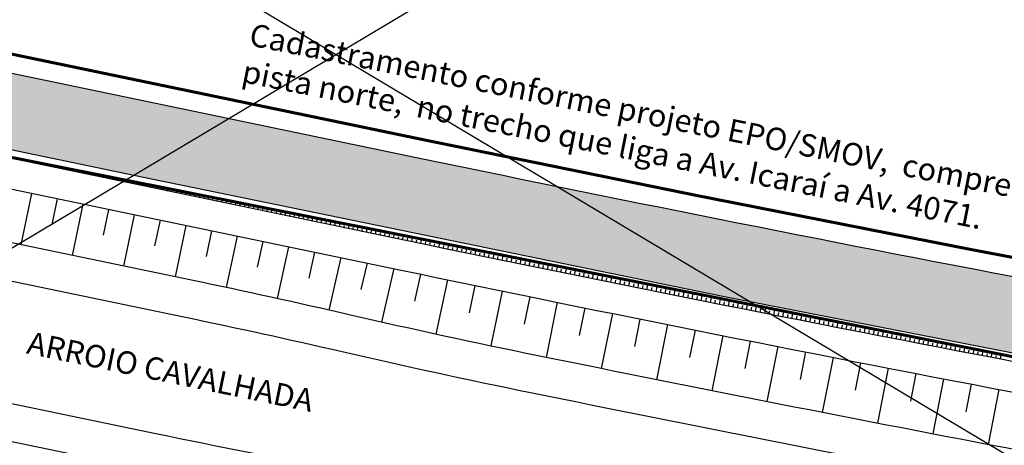
# Model space of a CAD drawing. Units: millimetres. Extents: x 995977 to 996881, y 2910005 to 2911133.
# Drawn here: x 996343 to 996475, y 2910196 to 2910253 of the extents above; entities that cross this region are included whole.
import ezdxf
from ezdxf.enums import TextEntityAlignment as Align

# ---------------------------------------------------------------- set-up
doc = ezdxf.new("R2010")
doc.units = ezdxf.units.MM
doc.layers.add('TRACADO_VIARIO_PROJ', color=9, linetype='Continuous')
doc.styles.add('CROQUI', font='arial.ttf')
doc.styles.get("Standard").update_dxf_attribs({"font": 'arial.ttf'})

# ---------------------------------------------------------------- blocks, each defined once
blk = doc.blocks.new('Z$W@#668F61F1')
at = {"lineweight": -2}
blk.add_hatch(color=51, dxfattribs=at).paths.add_polyline_path([(419.5381092015887, 229.7698123501614), (349.1269253318897, 244.4204007857479, -0.04278811341979748), (326.2126547363587, 251.2750070164911), (253.3474278453505, 280.0571352201514, -0.2799959151166581), (225.1162007676903, 317.302110362798), (215.185519947554, 316.1151711135171, 0.2791886768561914), (249.6736048496095, 270.7564349989407), (286.1062182998285, 256.3653708952479), (322.5388317317702, 241.9743067929521), (334.6572111686692, 237.7769507369958), (347.0898359412095, 234.6300858366303), (382.2954277074896, 227.3047916623764), (459.5427604393335, 211.4206252750009), (501.6568015172379, 203.2249072310515), (545.0973295535659, 194.9651570529677), (588.5378575848881, 186.7054068883881, -0.1004609719781516), (695.3260699391831, 143.0407950454392), (723.7393839373253, 124.0824147253297), (730.7216334907571, 145.5680364151485, -0.3334208525471213), (712.7557364423992, 143.6435358501039), (706.7482579152565, 147.4213314093649), (706.8771303493995, 147.5858079814352, 0.1043600713652777), (590.4057845117059, 196.5294004245661), (527.8556041237898, 208.4226458836347), (503.5247283824719, 213.0489007667638, -0.004312140418964912)])
at = {"color": 1, "lineweight": -2}
for p, q in [((0, 0), (815.9318457026966, 487.3805812005885)), ((0, 487.3805812005885), (815.9318457026966, 0))]:
    blk.add_line(p, q, dxfattribs=at)
at = {"lineweight": -2}
for points in [[(158.0026812088909, 460.0439442810602), (151.3641546992585, 429.853067944292, 0.3712906951957949), (166.8529596754815, 401.1326942886226, -0.2844521460090643), (224.2886931969551, 325.7915303553455), (225.0915539111011, 317.5481627047993, 0.2814779889161045), (253.3474278453505, 280.0571352201514), (326.2126547363587, 251.2750070164911, 0.04278811341979748), (349.1269253318897, 244.4204007857479), (419.5381092015887, 229.7698123501614, 0.004312140418964912), (503.5247283824719, 213.0489007667638), (527.8556041237898, 208.4226458836347), (590.4057845117059, 196.5294004245661, -0.1043600713652777), (706.8771303493995, 147.5858079814352), (706.748257915373, 147.4213314098306), (712.7557364423992, 143.6435358501039, 0.3334208525471213), (730.7216334907571, 145.5680364151485, 0.1335307681172918), (730.9981260822387, 146.0140537461266, 0.02935917103063367), (745.8230140267406, 217.1160735096782, 0.01619469342796092)], [(215.155322476523, 316.4075949769467, 0.2806296177609972), (249.6736048496095, 270.7564349989407), (286.1062182998285, 256.3653708952479), (322.5388317500474, 241.9743067920208), (334.6572111697169, 237.7769507369958), (347.0898359487765, 234.6300858347677), (382.2954278442776, 227.3047916251235), (459.5427604238503, 211.4206252736039), (501.6568015222438, 203.224907218013), (545.0973295535659, 194.9651570529677), (588.5378575848881, 186.7054068883881, -0.1004609719781516), (695.3260699391831, 143.0407950454392), (723.7393839372089, 124.0824147253297)]]:
    blk.add_lwpolyline(points, format="xyb", dxfattribs=at)
at = {"lineweight": -3, "const_width": 0.4}
for points in [[(741.7233485046308, 217.1160735096782, -0.02558792086994221), (728.390522510861, 151.3612763094716, -0.4109651556305451), (710.3873303402215, 148.2490924224257), (708.2647001198493, 149.6653872975148, 0.1043312099187327), (590.872766244458, 198.9853988080285), (528.3225859681843, 210.8786442461424, -0.005102509263662258), (420.0473811087431, 232.2173911794089), (349.6361976772314, 246.8679795237258, -0.04278811340402002), (327.1311104933266, 253.6001820689999), (254.2658835942857, 282.3823102749884, -0.2814779889160625), (227.5797804340255, 317.790502899792), (226.7769197173184, 326.0338705792092, 0.2844521459405144), (167.7457491517998, 403.4678445947357, -0.3712906951270514), (153.8058246774599, 429.3161808820441), (160.4802300574956, 459.6702281483449)], [(348.5490706047276, 233.1569072431885), (568.1419114009477, 189.429638388101), (585.9847523036879, 185.8429160290398), (603.4494142306503, 181.3829664275981), (622.3792182946345, 175.3502830178477), (640.9851570115425, 168.1341929300688), (665.0709912974853, 156.7387732402422), (686.5658983052708, 144.7023155759089), (710.4661214962834, 129.1905630747788), (716.8684749016538, 125.2813102616929), (720.1673619543435, 123.7569595649838, -0.0578434205736157), (676.2068323874846, 40.76104629645124, -0.0578434205736157)]]:
    blk.add_lwpolyline(points, format="xyb", dxfattribs=at)
at = {"lineweight": -2, "elevation": -6.093551974143338}
for points in [[(115.8367665101541, 265.2300383080728), (387.6861351639964, 208.6658251010813, -0.005400718663749046), (408.7866481440142, 204.0370755647309, 0.006422482657172717), (433.8900675855111, 198.5839639808983, 0.003290397366392283), (498.3599103606539, 185.8855586526915), (572.1210056194104, 171.8606780557893, -0.09534358919352302), (680.1324645411223, 128.9687049933709), (713.4966419872362, 107.6630683219992)], [(112.5556883516256, 249.5700568589382), (383.9176546372473, 193.107258385513, 0.006536457578222399), (409.5815874397522, 188.1164082358591, -0.006000409667449831), (421.3637462230399, 185.8382447073236, 0.003776104812008097), (495.5580199635588, 171.1495683495887), (569.3191152224317, 157.1246877531521, -0.09534358919362032), (672.0617224890739, 116.3250060593709), (707.1506209713407, 93.93094592820853)]]:
    blk.add_lwpolyline(points, format="xyb", dxfattribs=at)
at = {"layer": 'TRACADO_VIARIO_PROJ', "linetype": 'ByBlock'}
for p, q in [((366.2149341811892, 229.4760601692833, -6.093551974143338), (366.2443458226044, 229.617413432803, -6.093551974143338)), ((366.8177916019922, 229.3506224830635, -6.093551974143338), (366.8397918281844, 229.4563562548719, -6.093551974143338)), ((367.4206490227953, 229.225184797775, -6.093551974143338), (367.4522149943514, 229.3768918388523, -6.093551974143338)), ((368.0235064437147, 229.0997471115552, -6.093551974143338), (368.0465925624594, 229.2106997170486, -6.093551974143338)), ((368.6263638644014, 228.974309425801, -6.093551974143338), (368.6618191611487, 229.1447086851113, -6.093551974143338)), ((369.2292212853208, 228.8488717400469, -6.093551974143338), (369.2534136226168, 228.96514086565, -6.093551974143338)), ((369.8320787061239, 228.7234340542927, -6.093551974143338), (369.8692070348188, 228.9018739569001, -6.093551974143338)), ((370.4349361269269, 228.5979963685386, -6.093551974143338), (370.4602523442591, 228.7196668968536, -6.093551974143338)), ((371.03779354773, 228.4725586827844, -6.093551974143338), (371.0766196420882, 228.6591580999084, -6.093551974143338)), ((371.640650968533, 228.3471209970303, -6.093551974143338), (371.6671064766124, 228.4742669919506, -6.093551974143338)), ((372.2435083894525, 228.2216833112761, -6.093551974143338), (372.2840538762975, 228.4165461822413, -6.093551974143338)), ((372.8463658102555, 228.096245625522, -6.093551974143338), (372.8739741120953, 228.2289319825359, -6.093551974143338)), ((373.4492232310586, 227.9708079393022, -6.093551974143338), (373.4915070991265, 228.1740255248733, -6.093551974143338)), ((374.0520806518616, 227.8453702540137, -6.093551974143338), (374.080853627529, 227.9836540697142, -6.093551974143338)), ((374.6549380726647, 227.7199325677939, -6.093551974143338), (374.698977062013, 227.9315853207372, -6.093551974143338)), ((375.2577954935841, 227.5944948825054, -6.093551974143338), (375.2877436368726, 227.7384265912697, -6.093551974143338)), ((375.8606529143872, 227.4690571962856, -6.093551974143338), (375.9064618409611, 227.6892163227312, -6.093551974143338)), ((376.4635103351902, 227.3436195109971, -6.093551974143338), (376.4946429521078, 227.4932438363321, -6.093551974143338)), ((377.0663677559933, 227.2181818247773, -6.093551974143338), (377.1139597828733, 227.4469105866738, -6.093551974143338)), ((377.6692251767963, 227.0927441390231, -6.093551974143338), (377.7015505499439, 227.2481008884497, -6.093551974143338)), ((378.2720825977158, 226.967306453269, -6.093551974143338), (378.321469462011, 227.2046612598933, -6.093551974143338)), ((378.8749400184024, 226.8418687675148, -6.093551974143338), (378.9084655465558, 227.0029934989288, -6.093551974143338)), ((379.4777974393219, 226.7164310817607, -6.093551974143338), (379.5289896440227, 226.9624624103308, -6.093551974143338)), ((380.0806548601249, 226.5909933960065, -6.093551974143338), (380.1153871749993, 226.7579179820605, -6.093551974143338)), ((380.683512280928, 226.4655557102524, -6.093551974143338), (380.7365192554425, 226.7203088789247, -6.093551974143338)), ((381.286369701731, 226.3401180244982, -6.093551974143338), (381.3223147672834, 226.5128711280413, -6.093551974143338)), ((381.8892271225341, 226.2146803387441, -6.093551974143338), (381.9440573604079, 226.4781961678527, -6.093551974143338)), ((382.4920845434535, 226.0892426525243, -6.093551974143338), (382.5292477395851, 226.2678501293994, -6.093551974143338)), ((383.0949419642566, 225.9638049672358, -6.093551974143338), (383.1516031386564, 226.2361203343607, -6.093551974143338)), ((383.6977993850596, 225.838367281016, -6.093551974143338), (383.7361855795607, 226.022852526512, -6.093551974143338)), ((384.3006568058627, 225.7129295957275, -6.093551974143338), (384.3591558699263, 225.9940779176541, -6.093551974143338)), ((384.9035142266657, 225.5874919095077, -6.093551974143338), (384.94312783645, 225.77787615126, -6.093551974143338)), ((385.5063716475852, 225.4620542242192, -6.093551974143338), (385.566714918823, 225.7520658629946, -6.093551974143338)), ((386.1092290683882, 225.3366165379994, -6.093551974143338), (386.150074112229, 225.5329190897755, -6.093551974143338)), ((386.7120864891913, 225.2111788527109, -6.093551974143338), (386.7742797232931, 225.510081470944, -6.093551974143338)), ((387.3149439099943, 225.0857411664911, -6.093551974143338), (387.3570240539266, 225.2879796475172, -6.093551974143338)), ((387.9178013307974, 224.9603034807369, -6.093551974143338), (387.98184978473, 225.2681223428808, -6.093551974143338)), ((388.5206587517168, 224.8348657949828, -6.093551974143338), (388.5639773480361, 225.0430563171394, -6.093551974143338)), ((389.1235161724035, 224.7094281092286, -6.093551974143338), (389.1894246591255, 225.0261863470078, -6.093551974143338)), ((389.7263735933229, 224.5839904234745, -6.093551974143338), (389.7709337149281, 224.798147754278, -6.093551974143338)), ((390.329231014126, 224.4585527377203, -6.093551974143338), (390.3970039502019, 224.7842715773731, -6.093551974143338)), ((390.932088434929, 224.3331150519662, -6.093551974143338), (390.9778929047752, 224.5532527593896, -6.093551974143338)), ((391.5349458557321, 224.207677366212, -6.093551974143338), (391.6045873032417, 224.5423763296567, -6.093551974143338)), ((392.1378032765351, 224.0822396804579, -6.093551974143338), (392.1848546937108, 224.3083702553995, -6.093551974143338)), ((392.7406606974546, 223.956801994238, -6.093551974143338), (392.8121743999654, 224.3004990741611, -6.093551974143338)), ((393.3435181182576, 223.8313643089496, -6.093551974143338), (393.3918188803364, 224.063499274198, -6.093551974143338)), ((393.9463755390607, 223.7059266227297, -6.093551974143338), (394.0197649537586, 224.0586384334601, -6.093551974143338)), ((394.5492329598637, 223.5804889374413, -6.093551974143338), (394.5987852833932, 223.8186389459297, -6.093551974143338)), ((395.1520903806668, 223.4550512512214, -6.093551974143338), (395.2273587059462, 223.816793164704, -6.093551974143338)), ((395.7549478015862, 223.329613565933, -6.093551974143338), (395.8057537389686, 223.5737884822302, -6.093551974143338)), ((396.3578052223893, 223.2041758797131, -6.093551974143338), (396.4349554232322, 223.5749621461146, -6.093551974143338)), ((396.9606626431923, 223.078738193959, -6.093551974143338), (397.0127240988659, 223.3289471701719, -6.093551974143338)), ((397.5635200639954, 222.9533005082048, -6.093551974143338), (397.642554893624, 223.3331443588249, -6.093551974143338)), ((398.1663774847984, 222.8278628224507, -6.093551974143338), (398.2196962286253, 223.0841143638827, -6.093551974143338)), ((398.7692349057179, 222.7024251366965, -6.093551974143338), (398.8501569248037, 223.0913388789631, -6.093551974143338)), ((399.3720923264045, 222.5769874509424, -6.093551974143338), (399.4266700056614, 222.839289475698, -6.093551974143338)), ((399.974949747324, 222.4515497651882, -6.093551974143338), (400.0577613415662, 222.8495448641479, -6.093551974143338)), ((400.577807168127, 222.3261120794341, -6.093551974143338), (400.6336453189142, 222.5944719691761, -6.093551974143338)), ((401.1806645889301, 222.2006743936799, -6.093551974143338), (401.2653679845389, 222.6077615483664, -6.093551974143338)), ((401.7835220097331, 222.0752367074601, -6.093551974143338), (401.8406220664037, 222.3496613563038, -6.093551974143338)), ((402.3863794305362, 221.9497990221716, -6.093551974143338), (402.4729767076205, 222.3659882298671, -6.093551974143338)), ((402.9892368514556, 221.8243613359518, -6.093551974143338), (403.0476001551142, 222.1048571895808, -6.093551974143338)), ((403.5920942722587, 221.6989236506633, -6.093551974143338), (403.6805873771664, 222.124224266503, -6.093551974143338)), ((404.1949516930617, 221.5734859644435, -6.093551974143338), (404.2545794998296, 221.8600590596907, -6.093551974143338)), ((404.7978091138648, 221.448048279155, -6.093551974143338), (404.8881998709403, 221.8824690696783, -6.093551974143338)), ((405.4006665346678, 221.3226105929352, -6.093551974143338), (405.4615600224352, 221.6152665899135, -6.093551974143338)), ((406.0035239555873, 221.1971729076467, -6.093551974143338), (406.0958140762523, 221.640722099226, -6.093551974143338)), ((406.6063813763903, 221.0717352214269, -6.093551974143338), (406.6685416508699, 221.3704794351943, -6.093551974143338)), ((407.2092387971934, 220.9462975356728, -6.093551974143338), (407.3034298897255, 221.3989828568883, -6.093551974143338)), ((407.8120962179964, 220.8208598499186, -6.093551974143338), (407.875524318777, 221.1256972760893, -6.093551974143338)), ((408.4149536387995, 220.6954221641645, -6.093551974143338), (408.5110472156666, 221.1572508844547, -6.093551974143338)), ((409.0178110596025, 220.5699844784103, -6.093551974143338), (409.0825079652714, 220.8809198201634, -6.093551974143338)), ((409.6206684804056, 220.4445467926562, -6.093551974143338), (409.718665966182, 220.9155257581733, -6.093551974143338)), ((410.223525901325, 220.319109106902, -6.093551974143338), (410.289492533775, 220.6361467950046, -6.093551974143338)), ((410.8263833221281, 220.1936714211479, -6.093551974143338), (410.926286059781, 220.6738070868887, -6.093551974143338)), ((411.4292407429311, 220.0682337353937, -6.093551974143338), (411.4964779720176, 220.3913779500872, -6.093551974143338)), ((412.0320981637342, 219.9427960491739, -6.093551974143338), (412.1339074210264, 220.4320945078507, -6.093551974143338)), ((412.6349555845372, 219.8173583638854, -6.093551974143338), (412.7034642315703, 220.1466130525805, -6.093551974143338)), ((413.2378130054567, 219.6919206776656, -6.093551974143338), (413.341529980069, 220.1903876853175, -6.093551974143338)), ((413.8406704262597, 219.5664829923771, -6.093551974143338), (413.9104512676131, 219.901851887349, -6.093551974143338)), ((414.4435278470628, 219.4410453061573, -6.093551974143338), (414.5491536720656, 219.9486863077618, -6.093551974143338)), ((415.0463852678658, 219.3156076208688, -6.093551974143338), (415.1174390384695, 219.6570942527615, -6.093551974143338)), ((415.6492426886689, 219.190169934649, -6.093551974143338), (415.7567784364801, 219.7069900846109, -6.093551974143338)), ((416.2521001095884, 219.0647322488949, -6.093551974143338), (416.3244275052566, 219.4123399634846, -6.093551974143338)), ((416.8549575303914, 218.9392945631407, -6.093551974143338), (416.9644042173168, 219.4652987462468, -6.093551974143338)), ((417.4578157307114, 218.8138606240973, -6.093551974143338), (417.5314030773006, 219.1675932616927, -6.093551974143338)), ((418.0606858289102, 218.6884838831611, -6.093551974143338), (418.1719452599064, 219.2236374462955, -6.093551974143338)), ((418.663571437588, 218.5631817476824, -6.093551974143338), (418.7383202215424, 218.9229438984767, -6.093551974143338)), ((419.2664725474315, 218.4379542185925, -6.093551974143338), (419.3794448121917, 218.9820220884867, -6.093551974143338)), ((419.8693891493604, 218.3128012982197, -6.093551974143338), (419.9452602872625, 218.6784195783548, -6.093551974143338)), ((420.4723212341778, 218.1877229884267, -6.093551974143338), (420.5869477476226, 218.7404447966255, -6.093551974143338)), ((421.0752687924542, 218.0627192910761, -6.093551974143338), (421.1522232564166, 218.434019935783, -6.093551974143338)), ((421.6782318149926, 217.9377902080305, -6.093551974143338), (421.7944540819153, 218.498905042652, -6.093551974143338)), ((422.2812102927128, 217.8129357416183, -6.093551974143338), (422.3592091185274, 218.1897446406074, -6.093551974143338)), ((422.884204216185, 217.6881558932364, -6.093551974143338), (423.001963841496, 218.2574023455381, -6.093551974143338)), ((424.0902383639477, 217.4388200589456, -6.093551974143338), (424.2094770619879, 218.0159362694249, -6.093551974143338)), ((423.4872135763289, 217.5634506647475, -6.093551974143338), (423.566217869753, 217.9455933920108, -6.093551974143338)), ((424.6932785696117, 217.3142640767619, -6.093551974143338), (424.7732495123055, 217.701565918047, -6.093551974143338)), ((425.2963341842405, 217.1897827205248, -6.093551974143338), (425.416993787745, 217.7745064166375, -6.093551974143338)), ((425.8994051984046, 217.0653759916313, -6.093551974143338), (425.9803040535189, 217.4576619700529, -6.093551974143338)), ((426.5024916031398, 216.9410438928753, -6.093551974143338), (426.6245140705723, 217.5331124234945, -6.093551974143338)), ((427.105593389133, 216.8167864256538, -6.093551974143338), (427.1873815055005, 217.2138813212514, -6.093551974143338)), ((427.708710547071, 216.6926035918295, -6.093551974143338), (427.8320379686775, 217.2917539575137, -6.093551974143338)), ((428.3118430676404, 216.568495393265, -6.093551974143338), (428.3944818847813, 216.9702237653546, -6.093551974143338)), ((428.9149909417611, 216.4444618322887, -6.093551974143338), (429.0395655465545, 217.0504307136871, -6.093551974143338)), ((429.518154160236, 216.3205029102974, -6.093551974143338), (429.6016052113846, 216.7266891114414, -6.093551974143338)), ((430.1213327136356, 216.1966186291538, -6.093551974143338), (430.2470968740527, 216.8091424121521, -6.093551974143338)), ((430.7245265928796, 216.072808991652, -6.093551974143338), (430.8087515089428, 216.4832771862857, -6.093551974143338)), ((431.3277357886545, 215.9490739987232, -6.093551974143338), (431.4546320256777, 216.5678887958638, -6.093551974143338)), ((431.9309602917638, 215.8254136522301, -6.093551974143338), (432.0159208039986, 216.2399878301658, -6.093551974143338)), ((432.5342000930104, 215.7018279549666, -6.093551974143338), (432.6621710807085, 216.3266696264036, -6.093551974143338)), ((433.1374551829649, 215.5783169078641, -6.093551974143338), (433.2231131261215, 215.9968208959326, -6.093551974143338)), ((433.7407255526632, 215.4548805132508, -6.093551974143338), (433.8697141217999, 216.0854846849106, -6.093551974143338)), ((434.3440111925593, 215.3315187729895, -6.093551974143338), (434.4303285069764, 215.7537762480788, -6.093551974143338)), ((434.9473120936891, 215.2082316889428, -6.093551974143338), (435.0772612359142, 215.8443337692879, -6.093551974143338)), ((435.5506282467395, 215.0850192629732, -6.093551974143338), (435.6375669811387, 215.5108537632041, -6.093551974143338)), ((436.1539596423972, 214.9618814974092, -6.093551974143338), (436.2848125128075, 215.6032166937366, -6.093551974143338)), ((437.3606681247475, 214.7158299530856, -6.093551974143338), (437.4923680454958, 215.3621332836337, -6.093551974143338)), ((436.7573062714655, 214.838818393182, -6.093551974143338), (436.8448285846971, 215.2680533248931, -6.093551974143338)), ((437.9640451929299, 214.592916178517, -6.093551974143338), (438.0521133560687, 215.0253748283722, -6.093551974143338)), ((438.5674374666996, 214.4700770718046, -6.093551974143338), (438.6999279297888, 215.1210833797231, -6.093551974143338)), ((439.1708449370926, 214.3473126343451, -6.093551974143338), (439.259421335184, 214.7828181753866, -6.093551974143338)), ((439.7742675945628, 214.2246228675358, -6.093551974143338), (439.9074922637083, 214.8800668339245, -6.093551974143338)), ((440.3777054301463, 214.1020077746361, -6.093551974143338), (440.4667525638361, 214.5403832755983, -6.093551974143338)), ((440.9811584344134, 213.9794673565775, -6.093551974143338), (441.1150611480698, 214.6390835074708, -6.093551974143338)), ((441.5846265980508, 213.8570016156882, -6.093551974143338), (441.6741070850985, 214.2980700465851, -6.093551974143338)), ((442.1881099120947, 213.7346105533652, -6.093551974143338), (442.3226346854353, 214.3981332737021, -6.093551974143338)), ((442.7916083671153, 213.6122941714711, -6.093551974143338), (442.881484943442, 214.0558784105815, -6.093551974143338)), ((443.3951219537994, 213.4900524723344, -6.093551974143338), (443.5302129806951, 214.1572160152718, -6.093551974143338)), ((443.9986506630667, 213.3678854578175, -6.093551974143338), (444.0888861848507, 213.8138082972728, -6.093551974143338)), ((444.6021944856038, 213.2457931297831, -6.093551974143338), (444.737796140369, 213.9163316222839, -6.093551974143338)), ((445.2057534122141, 213.1237754896283, -6.093551974143338), (445.2963108562399, 213.5718596423976, -6.093551974143338)), ((445.8093274335843, 213.0018325396813, -6.093551974143338), (445.9453842729563, 213.6754799936898, -6.093551974143338)), ((446.4129165405175, 212.8799642813392, -6.093551974143338), (446.5037590056891, 213.3300323849544, -6.093551974143338)), ((447.0165207238169, 212.7581707169302, -6.093551974143338), (447.1529774882365, 213.4346610363573, -6.093551974143338)), ((447.6201399741694, 212.6364518483169, -6.093551974143338), (447.7112306825584, 213.0883264704607, -6.093551974143338)), ((448.2237742822617, 212.5148076768965, -6.093551974143338), (448.360575897852, 213.193874664139, -6.093551974143338)), ((448.8274236390134, 212.393238204997, -6.093551974143338), (448.9187259369064, 212.8467418495566, -6.093551974143338)), ((449.4310880349949, 212.2717434340157, -6.093551974143338), (449.5681796148419, 212.9531207974069, -6.093551974143338)), ((450.6384619082091, 212.0289780041203, -6.093551974143338), (450.7757887534099, 212.7123993639834, -6.093551974143338)), ((450.0347674612422, 212.1503233667463, -6.093551974143338), (450.1262448198395, 212.6052784761414, -6.093551974143338)), ((451.2421713668155, 211.9077073480003, -6.093551974143338), (451.3337873835117, 212.3639363083057, -6.093551974143338)), ((451.8458958277479, 211.7865114011802, -6.093551974143338), (451.983403429389, 212.4717102977447, -6.093551974143338)), ((452.4496352818096, 211.6653901641257, -6.093551974143338), (452.5413536807755, 212.1227153097279, -6.093551974143338)), ((453.0533897196874, 211.5443436400965, -6.093551974143338), (453.1910237593111, 212.2310535372235, -6.093551974143338)), ((453.6571591323009, 211.4233718300238, -6.093551974143338), (453.748943765182, 211.8816154464148, -6.093551974143338)), ((454.2609435102204, 211.3024747357704, -6.093551974143338), (454.3986498616869, 211.9904290288687, -6.093551974143338)), ((454.8647428443655, 211.1816523601301, -6.093551974143338), (454.9565576913301, 211.6406366890296, -6.093551974143338)), ((455.4685571251903, 211.0609047035687, -6.093551974143338), (455.6062818556093, 211.7498367233202, -6.093551974143338)), ((456.072386343847, 210.94023176888, -6.093551974143338), (456.1641955141677, 211.3997790114954, -6.093551974143338)), ((456.6762304907897, 210.8196335579269, -6.093551974143338), (456.8139198613353, 211.5092765768059, -6.093551974143338)), ((457.280089556938, 210.6991100716405, -6.093551974143338), (457.3718572900398, 211.1590423914604, -6.093551974143338)), ((457.8839635329787, 210.5786613128148, -6.093551974143338), (458.0215640004026, 211.2687485520728, -6.093551974143338)), ((458.4878524095984, 210.4582872833125, -6.093551974143338), (458.5795430752914, 210.9184268112294, -6.093551974143338)), ((459.0917561776005, 210.3379879849963, -6.093551974143338), (459.22921439528, 211.0282526151277, -6.093551974143338)), ((459.695674827788, 210.2177634187974, -6.093551974143338), (459.7872529274318, 210.6779322535731, -6.093551974143338)), ((460.2996083509643, 210.0976135870442, -6.093551974143338), (460.4368711696006, 210.7877887398936, -6.093551974143338)), ((460.9035567376995, 209.9775384920649, -6.093551974143338), (460.9949869045522, 210.4375587091781, -6.093551974143338)), ((461.5075199789135, 209.857538134791, -6.093551974143338), (461.6445344480453, 210.5473569030873, -6.093551974143338)), ((462.1114980652928, 209.7376125180162, -6.093551974143338), (462.2027450654423, 210.1973061678, -6.093551974143338)), ((462.7154909875244, 209.6177616431378, -6.093551974143338), (462.8522043561097, 210.3069570870139, -6.093551974143338)), ((463.3194987364113, 209.4979855115525, -6.093551974143338), (463.4105274694739, 209.9571746266447, -6.093551974143338)), ((463.9235213027569, 209.3782841260545, -6.093551974143338), (464.059881020803, 210.0665892814286, -6.093551974143338)), ((464.5275586772477, 209.258657487575, -6.093551974143338), (464.6183341768337, 209.7171640829183, -6.093551974143338)), ((465.1316108505707, 209.1391055979766, -6.093551974143338), (465.2675645695999, 209.8262534798123, -6.093551974143338)), ((465.7356778136455, 209.0196284600534, -6.093551974143338), (465.8261652484071, 209.4772745394148, -6.093551974143338)), ((466.3397595571587, 208.9002260747366, -6.093551974143338), (466.4752551314887, 209.5859496803023, -6.093551974143338)), ((466.9438560716808, 208.7808984448202, -6.093551974143338), (467.0340207457775, 209.2375060035847, -6.093551974143338)), ((467.5479673482478, 208.6616455707699, -6.093551974143338), (467.6829528361559, 209.3456778880209, -6.093551974143338)), ((468.15209337743, 208.542467454914, -6.093551974143338), (468.2419007312274, 208.99785848381, -6.093551974143338)), ((468.7562341500307, 208.4233640995808, -6.093551974143338), (468.8906578149181, 209.1054381141439, -6.093551974143338)), ((469.9645598884672, 208.1853816770017, -6.093551974143338), (470.0983701999066, 208.8652303745039, -6.093551974143338)), ((469.3603896568529, 208.3043355061673, -6.093551974143338), (469.4498052678537, 208.7583319945261, -6.093551974143338)), ((470.568744835793, 208.0665026130155, -6.093551974143338), (470.657734419452, 208.5189265538938, -6.093551974143338)), ((471.1729444895172, 207.9476983170025, -6.093551974143338), (471.3060901243007, 208.6250546923839, -6.093551974143338)), ((471.7771588403266, 207.8289687898941, -6.093551974143338), (471.865688250633, 208.279642184265, -6.093551974143338)), ((472.3813878791407, 207.7103140340187, -6.093551974143338), (472.5138177227927, 208.3849110971205, -6.093551974143338)), ((472.9856315965299, 207.5917340507731, -6.093551974143338), (473.0736668270547, 208.0404789121822, -6.093551974143338)), ((473.5898899832973, 207.4732288424857, -6.093551974143338), (473.7215531313559, 208.1447996250354, -6.093551974143338)), ((474.1941630302463, 207.3547984110191, -6.093551974143338), (474.2816702148411, 207.8014367693104, -6.093551974143338)), ((474.7984507279471, 207.2364427577704, -6.093551974143338), (474.929296487011, 207.9047203189693, -6.093551974143338)), ((475.4027530674357, 207.1181618846022, -6.093551974143338), (475.4896984813968, 207.5625157910399, -6.093551974143338)), ((476.0070700391661, 206.999955793377, -6.093551974143338), (476.137047928758, 207.6646732310764, -6.093551974143338)), ((476.6114016341744, 206.8818244864233, -6.093551974143338), (476.6977516950574, 207.3237160202116, -6.093551974143338)), ((477.2157478429144, 206.7637679646723, -6.093551974143338), (477.3448075966444, 207.4246584209614, -6.093551974143338)), ((477.8201086563058, 206.6457862304524, -6.093551974143338), (477.9058299252065, 207.0850375038572, -6.093551974143338)), ((478.4244840650354, 206.5278792851605, -6.093551974143338), (478.5525756324641, 207.1846759556793, -6.093551974143338)), ((479.0288740599062, 206.4100471315905, -6.093551974143338), (479.113933242159, 206.8464802945964, -6.093551974143338)), ((479.6332786316052, 206.292289770674, -6.093551974143338), (479.7603521798737, 206.9447259134613, -6.093551974143338)), ((480.2376977709355, 206.1746072038077, -6.093551974143338), (480.3220617175102, 206.6080444534309, -6.093551974143338)), ((480.8421314684674, 206.0569994342513, -6.093551974143338), (480.9681373843923, 206.7048083818518, -6.093551974143338)), ((481.446579715237, 205.9394664624706, -6.093551974143338), (481.5302154243691, 206.3697300464846, -6.093551974143338)), ((482.0510425016982, 205.8220082907937, -6.093551974143338), (482.1759313931689, 206.4649234600365, -6.093551974143338)), ((483.2600116572576, 205.5873163547367, -6.093551974143338), (483.3837343561463, 206.225071257446, -6.093551974143338)), ((482.6555198188871, 205.7046249206178, -6.093551974143338), (482.7383944368921, 206.1315371482633, -6.093551974143338)), ((483.8645180077292, 205.4700825940818, -6.093551974143338), (483.9465988309821, 205.8934658407234, -6.093551974143338)), ((484.4690388608724, 205.3529236405157, -6.093551974143338), (484.5915464248974, 205.985251897946, -6.093551974143338)), ((485.0735742077231, 205.235839495901, -6.093551974143338), (485.1548286840552, 205.6555162160657, -6.093551974143338)), ((485.6781240387354, 205.1188301625662, -6.093551974143338), (485.7993677542545, 205.7454655184411, -6.093551974143338)), ((486.2826883448288, 205.0018956414424, -6.093551974143338), (486.3630840752739, 205.4176883758046, -6.093551974143338)), ((486.8872671166901, 204.8850359353237, -6.093551974143338), (487.0071985012619, 205.505712270271, -6.093551974143338)), ((487.491860345006, 204.7682510451414, -6.093551974143338), (487.5713650858961, 205.1799824307673, -6.093551974143338)), ((488.0964680205798, 204.6515409727581, -6.093551974143338), (488.2150388263399, 205.2659923247993, -6.093551974143338)), ((488.7010901342146, 204.5349057200365, -6.093551974143338), (488.7796717991587, 204.9423985048197, -6.093551974143338)), ((489.3057266764808, 204.4183452888392, -6.093551974143338), (489.4228888931684, 205.0263058678247, -6.093551974143338)), ((489.9103776381817, 204.3018596810289, -6.093551974143338), (489.9880043007433, 204.7049367348664, -6.093551974143338)), ((490.5150430102367, 204.1854488984682, -6.093551974143338), (490.6307488691527, 204.7866531079635, -6.093551974143338)), ((491.1197227832163, 204.0691129430197, -6.093551974143338), (491.1963626786601, 204.4675972713158, -6.093551974143338)), ((491.7244169478072, 203.9528518160805, -6.093551974143338), (491.8386189255398, 204.5470342752524, -6.093551974143338)), ((492.329125494929, 203.8366655199789, -6.093551974143338), (492.4047470241785, 204.2303802794777, -6.093551974143338)), ((492.9338484151522, 203.7205540556461, -6.093551974143338), (493.0464992384659, 204.307449624408, -6.093551974143338)), ((493.5385856992798, 203.6045174254104, -6.093551974143338), (493.6131574313622, 203.9932859442197, -6.093551974143338)), ((494.1433373379987, 203.4885556311347, -6.093551974143338), (494.2543899887241, 204.0678994380869, -6.093551974143338)), ((494.7481033222284, 203.3726686746813, -6.093551974143338), (494.821593998, 203.7563144685701, -6.093551974143338)), ((495.3528836425394, 203.2568565569818, -6.093551974143338), (495.4622913629282, 203.828384029679, -6.093551974143338)), ((495.9576782897348, 203.14111928083, -6.093551974143338), (496.030056825839, 203.5194660765119, -6.093551974143338)), ((496.5624872545013, 203.0254568471573, -6.093551974143338), (496.6702035537455, 203.588903747499, -6.093551974143338))]:
    blk.add_line(p, q, dxfattribs=at)
at = {"layer": 'TRACADO_VIARIO_PROJ'}
for p, q in [((367.3629363254877, 225.1515227877535, -5.993551974143339), (365.9369737583911, 218.2983023221605, -6.093551974143338)), ((370.7895465584006, 224.4385415040888, -5.993551974143339), (370.0765652748523, 221.0119312717579, -6.043551974143338)), ((374.2161567913136, 223.7255602208897, -5.993551974143339), (372.790194224217, 216.872339754831, -6.093551974143338)), ((377.6427670242265, 223.0125789376907, -5.993551974143339), (376.9297857406782, 219.5859687044285, -6.043551974143338)), ((381.0693772572558, 222.299597654026, -5.993551974143339), (379.6434146901593, 215.4463771879673, -6.093551974143338)), ((384.4959874901688, 221.5866163703613, -5.993551974143339), (383.7830062066205, 218.1600061370991, -6.043551974143338)), ((387.9225977230817, 220.8736350866966, -5.993551974143339), (386.4966351559851, 214.0204146211036, -6.093551974143338)), ((391.3492079559946, 220.1606538030319, -5.993551974143339), (390.6319343871437, 216.7345484769903, -6.043551974143338)), ((394.7761928689433, 219.4475945592858, -5.993551974143339), (393.3157959401142, 212.5902551976033, -6.093551974143338)), ((398.2082485648571, 218.7334802276455, -5.993551974143339), (397.4637958320091, 215.296361471992, -6.043551974143338)), ((401.6513222521171, 218.0170733621344, -5.993551974143339), (400.1310588341439, 211.1140841986053, -6.093551974143338)), ((405.111421653768, 217.2971239238977, -5.993551974143339), (404.3340800165897, 213.8252442791127, -6.043551974143338)), ((408.594656704925, 216.5723606073298, -5.993551974143339), (407.0022542984225, 209.5755648221821, -6.093551974143338)), ((412.1072825700976, 215.8414818882011, -5.993551974143339), (411.294588006218, 212.3094821730629, -6.043551974143338)), ((415.6555788475089, 215.1031811586581, -5.993551974143339), (414.0407789347228, 207.9654725803994, -6.093551974143338)), ((419.2380653246073, 214.358596846927, -5.993551974143339), (418.4376511659939, 210.7587118893862, -6.043551974143338)), ((422.8492388572777, 213.6107602138072, -5.993551974143339), (421.2652978174156, 206.3592531546019, -6.093551974143338)), ((426.4839284839109, 212.8608691268601, -5.993551974143339), (425.7018087266479, 209.2145436950959, -6.043551974143338)), ((430.1368305044016, 212.1100651253946, -5.993551974143339), (428.5949991154484, 204.7871372555383, -6.093551974143338)), ((433.8025197765091, 211.3594982340001, -5.993551974143339), (433.0440977285616, 207.6884341249242, -6.043551974143338)), ((437.4754813651089, 210.6103198826313, -5.993551974143339), (435.9793263205793, 203.2610668535344, -6.093551974143338)), ((441.1503891882021, 209.8636259497143, -5.993551974143339), (440.4050789157627, 206.1884371661581, -6.043551974143338)), ((444.8258582387352, 209.1196994786151, -5.993551974143339), (443.3407730390318, 201.7682015392929, -6.093551974143338)), ((448.5018864327576, 208.378540890757, -5.993551974143339), (447.7621119264513, 204.7022338197567, -6.043551974143338)), ((452.1784716858529, 207.6401506057009, -5.993551974143339), (450.70445969922, 200.2864244300872, -6.093551974143338)), ((455.8556119133718, 206.9045290430076, -5.993551974143339), (455.1213748509763, 203.2271120236255, -6.043551974143338)), ((459.5333050301997, 206.171676619444, -5.993551974143339), (458.0703695996199, 198.8157388870604, -6.093551974143338)), ((463.2115489509888, 205.4415937508456, -5.993551974143339), (462.4828509977087, 201.7630751230754, -6.043551974143338)), ((466.8903415900422, 204.7142808507197, -5.993551974143339), (465.4384860339342, 197.3561482448131, -6.093551974143338)), ((470.5696808614302, 203.989738331642, -5.993551974143339), (469.8465236702468, 200.3101264396682, -6.043551974143338)), ((474.2495646789903, 203.2679666052572, -5.993551974143339), (472.8087922901614, 195.9076558151282, -6.093551974143338)), ((477.9299909559777, 202.5489660794847, -5.993551974143339), (477.2123761668336, 198.8682692679577, -6.043551974143338)), ((481.610957605415, 201.8327371622436, -5.993551974143339), (480.1812716517597, 194.470264882315, -6.093551974143338)), ((485.2924625402084, 201.1192802605219, -5.993551974143339), (484.580391780939, 197.4375068787485, -6.043551974143338)), ((488.9745036729146, 200.4085957785137, -5.993551974143339), (487.5559073970653, 193.0439787069336, -6.093551974143338)), ((492.6570789156249, 199.7006841185503, -5.993551974143339), (491.9505538011435, 196.0178425167687, -6.043551974143338)), ((496.340186180314, 198.995545682963, -5.993551974143339), (494.9326827998739, 191.6288005243987, -6.093551974143338))]:
    blk.add_line(p, q, dxfattribs=at)
for points, elevation in [([(715.4994657848729, 112.2948753652163), (682.8227118918439, 133.1832713047042, 0.09534358919351757), (573.0549690850312, 176.7726748231798), (499.2938738262746, 190.7975554200821, -0.003290397366392515), (434.8885977440514, 203.4832432665862, -0.006422482657178215), (409.9106953997398, 208.9090892928652, 0.005400718663743425), (388.7046798549127, 213.5609825770371), (116.8621034347452, 270.1237825104035), (117.689165208023, 274.0373646002263), (117.6823729742318, 274.0387778733857), (293.5814986337209, 237.4391135224141), (333.3538852551719, 232.2278504809365), (416.4519188466948, 214.9374851859175, 0.004312140414506681), (500.6948190248804, 198.1655505714007), (574.455914283637, 184.1406699744985, -0.09534358919358071), (686.8580829178682, 139.5051207714714), (718.4316320627695, 119.3773078471422)], -5.993551974143339), ([(575.2030850560404, 188.0702673885971), (501.4419897975167, 202.0951479854994, -0.004312140414507623), (417.2667545994045, 218.8536111670546), (334.1687210078817, 236.143976461608), (295.9293499672785, 251.2487188288942)], -6.093551974143338)]:
    blk.add_lwpolyline(points, format="xyb", dxfattribs=dict(at, elevation=elevation))
at = {"layer": 'TRACADO_VIARIO_PROJ', "elevation": -6.093551974143338}
blk.add_lwpolyline([(111.5371436608257, 244.6748993829824), (110.7100818874314, 240.7613172936253), (286.6553947369102, 204.1520426864736), (325.2055277298205, 193.0665906746872), (408.3035613201791, 175.7762253801338, 0.004312140414507766), (493.2231112992158, 158.8695764308795), (566.9842065582052, 144.8446958339773, -0.09534358919358804), (665.336104112328, 105.7885902812704), (701.3590997480787, 82.77750395005569), (704.9635366457514, 89.34628430800512), (669.3714751383523, 112.1104397480376, 0.09534358919362794), (568.385151756811, 152.2126909852959), (494.6240564978216, 166.2375715821981, -0.003776104812009614), (420.3556996083353, 180.9409146159887, 0.006000409667458511), (408.6913624128792, 183.1962965093553, -0.006536457578224211), (382.899109946331, 188.2121009100229), (111.5303514271509, 244.6763126556762)], format="xyb", close=True, dxfattribs=at)
at = {"lineweight": -2}
blk.add_text('ARROIO CAVALHADA', height=3, rotation=348.3399125813315, dxfattribs=at).set_placement((385.8815548169659, 201.3618583697826, -6.093551974143338), align=Align.MIDDLE_CENTER)
at = {"color": 0, "lineweight": -2, "insert": (396.8241856322857, 247.8656770782545), "char_height": 3, "width": 128.952841411937, "attachment_point": 1, "rotation": 348.7181568015519, "style": 'CROQUI'}
blk.add_mtext('Cadastramento conforme projeto EPO/SMOV,  compreendendo a pista norte,  no trecho que liga a Av. Icaraí a Av. 4071.', dxfattribs=at)

msp = doc.modelspace()

# ---------------------------------------------------------------- block references
at = {"lineweight": -2}
msp.add_blockref('Z$W@#668F61F1', (995977.4608246812, 2910004.680421879), dxfattribs=at)

doc.saveas('drawing.dxf')
